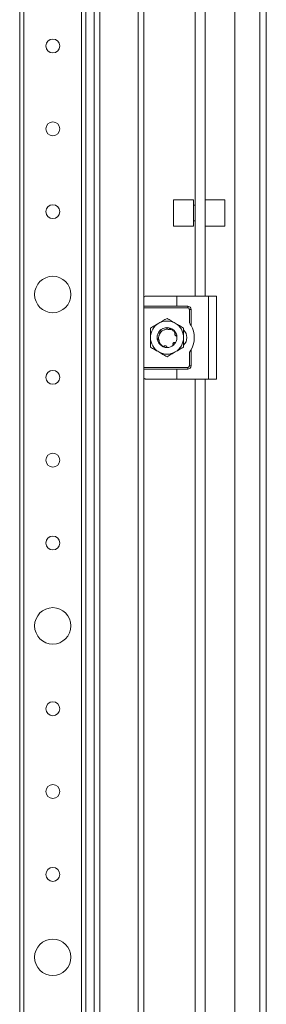
# Model space of a CAD drawing. Units: millimetres. Extents: x 2 to 5652, y 0 to 3913.
# Drawn here: x 4556 to 4631, y 1274 to 1571 of the extents above; entities that cross this region are included whole.
import ezdxf

# ---------------------------------------------------------------- set-up
doc = ezdxf.new("R2010")
doc.units = ezdxf.units.MM

msp = doc.modelspace()

# ---------------------------------------------------------------- linework, layer by layer
at = {"color": 0, "linetype": 'Continuous', "lineweight": 15}
for p, q in [((4628.963, 711.824), (4628.963, 2864.824)), ((4630.963, 711.824), (4630.963, 2864.824)), ((4578.963, 745.824), (4578.963, 2830.824)), ((4580.63, 745.824), (4580.63, 2830.824)), ((4592.296, 2830.824), (4592.296, 745.824)), ((4556.463, 2805.824), (4556.463, 770.824)), ((4557.763, 770.824), (4557.763, 2805.824)), ((4575.163, 2805.824), (4575.163, 770.824)), ((4576.463, 770.824), (4576.463, 2805.824)), ((4593.963, 2089.324), (4593.963, 1487.324)), ((4621.463, 1758.824), (4621.463, 712.834)), ((4609.483, 1487.824), (4609.483, 1677.934)), ((4612.483, 1677.934), (4612.483, 1487.824)), ((4608.963, 1516.908), (4602.963, 1516.908)), ((4602.963, 1516.908), (4602.963, 1509.209)), ((4608.963, 1509.209), (4608.963, 1516.908)), ((4618.463, 1516.908), (4612.483, 1516.908)), ((4618.463, 1508.908), (4618.463, 1516.908)), ((4609.483, 1515.308), (4608.963, 1515.308)), ((4608.963, 1510.508), (4609.483, 1510.508)), ((4602.963, 1509.209), (4602.963, 1508.908)), ((4602.963, 1508.908), (4608.963, 1508.908)), ((4608.963, 1508.908), (4608.963, 1509.209)), ((4612.483, 1508.908), (4618.463, 1508.908)), ((4593.963, 1487.324), (4593.963, 1484.824)), ((4594.463, 1487.824), (4603.963, 1487.824)), ((4603.963, 1487.824), (4603.963, 1484.824)), ((4603.963, 1487.824), (4613.463, 1487.824)), ((4613.463, 1487.824), (4613.463, 1462.824)), ((4613.463, 1487.824), (4615.963, 1487.824)), ((4615.963, 1487.824), (4615.963, 1462.824)), ((4593.963, 1484.824), (4603.963, 1484.824)), ((4593.963, 1484.324), (4593.963, 1484.824)), ((4607.213, 1484.324), (4593.963, 1484.324)), ((4593.963, 1466.324), (4593.963, 1484.324)), ((4603.963, 1484.824), (4607.213, 1484.824)), ((4607.213, 1484.824), (4607.213, 1484.324)), ((4607.713, 1479.74), (4607.713, 1483.824)), ((4607.713, 1483.824), (4608.213, 1483.824)), ((4608.213, 1483.824), (4608.213, 1478.998)), ((4598.855, 1477.382), (4598.812, 1477.416)), ((4603.485, 1476.949), (4603.487, 1476.946)), ((4598.127, 1474.56), (4598.068, 1474.539)), ((4598.175, 1476.395), (4598.27, 1476.647)), ((4598.569, 1474.069), (4598.571, 1474.071)), ((4603.408, 1476.094), (4603.333, 1476.128)), ((4603.897, 1474.697), (4603.898, 1474.703)), ((4603.911, 1475.879), (4603.922, 1475.819)), ((4600.918, 1472.325), (4600.918, 1472.329)), ((4603.012, 1473.133), (4602.845, 1473.001)), ((4603.438, 1473.628), (4603.409, 1473.587)), ((4607.713, 1466.824), (4607.713, 1470.908)), ((4608.213, 1471.65), (4608.213, 1466.824)), ((4593.963, 1466.324), (4607.213, 1466.324)), ((4593.963, 1465.824), (4593.963, 1466.324)), ((4593.963, 1465.824), (4593.963, 1463.324)), ((4603.963, 1465.824), (4593.963, 1465.824)), ((4603.963, 1462.824), (4603.963, 1465.824)), ((4607.213, 1465.824), (4603.963, 1465.824)), ((4607.213, 1466.324), (4607.213, 1465.824)), ((4608.213, 1466.824), (4607.713, 1466.824)), ((4593.963, 1463.324), (4593.963, 812.324)), ((4594.463, 1462.824), (4603.963, 1462.824)), ((4603.963, 1462.824), (4613.463, 1462.824)), ((4609.483, 812.824), (4609.483, 1462.824)), ((4612.483, 1462.824), (4612.483, 812.824)), ((4613.463, 1462.824), (4615.963, 1462.824))]:
    msp.add_line(p, q, dxfattribs=at)
at = {"color": 0, "linetype": 'Continuous', "lineweight": 15, "flags": 128}
for points in [[(4603.527, 1476.881), (4603.782, 1476.35), (4603.882, 1476.016)], [(4598.384, 1473.792), (4598.144, 1474.298), (4597.963, 1475.324)], [(4603.542, 1473.792), (4603.261, 1473.396), (4602.95, 1473.076)], [(4600.963, 1472.324), (4600.442, 1472.37), (4599.554, 1472.676)]]:
    msp.add_lwpolyline(points, dxfattribs=at)
at = {"color": 0, "linetype": 'Continuous', "lineweight": 15}
for centre, radius in [((4566.463, 1563.324), 2.1), ((4566.463, 1538.324), 2.1), ((4566.463, 1513.324), 2.1), ((4566.463, 1488.324), 5.5), ((4566.463, 1463.324), 2.1), ((4566.463, 1438.324), 2.1), ((4566.463, 1413.324), 2.1), ((4566.463, 1388.324), 5.5), ((4566.463, 1363.324), 2.1), ((4566.463, 1338.324), 2.1), ((4566.463, 1313.324), 2.1), ((4566.463, 1288.324), 5.5)]:
    msp.add_circle(centre, radius, dxfattribs=at)
for centre, radius, start, end in [((4607.213, 1483.824), 1, 360, 90), ((4600.963, 1475.324), 5, 60, 120), ((4600.963, 1475.324), 5, 120, 180), ((4600.963, 1475.324), 3, 42.24194, 158.99341), ((4600.963, 1475.324), 5, 360, 60), ((4603.813, 1475.324), 3.15, 313.23949, 46.58677), ((4601.963, 1475.324), 7.25, 329.54969, 30.45031), ((4600.963, 1475.324), 5, 180, 240), ((4600.963, 1475.324), 5, 300, 360), ((4600.963, 1475.324), 3, 329.13241, 356.21929), ((4600.963, 1475.324), 5, 240, 300), ((4600.963, 1475.324), 3, 270, 310.01164), ((4607.213, 1466.824), 1, 270, 360)]:
    msp.add_arc(centre, radius, start, end, dxfattribs=at)
for points, knots in [([(4594.463, 1487.824), (4594.368, 1487.806), (4594.067, 1487.746), (4593.964, 1487.486), (4593.963, 1487.326), (4593.963, 1487.324)], [0, 0, 0, 0, 0.3123254, 0.9937791, 1, 1, 1, 1]), ([(4607.713, 1483.824), (4607.706, 1483.887), (4607.696, 1483.984), (4607.634, 1484.101), (4607.569, 1484.18), (4607.49, 1484.245), (4607.373, 1484.307), (4607.276, 1484.318), (4607.213, 1484.324)], [0, 0, 0, 0, 0.239443, 0.369379, 0.4999997, 0.629936, 0.760557, 1, 1, 1, 1]), ([(4598.463, 1479.654), (4598.672, 1479.775), (4599.09, 1480.016), (4599.718, 1480.379), (4600.344, 1480.74), (4600.756, 1480.978), (4600.963, 1481.098)], [0, 0, 0, 0, 0.2464911, 0.4945933, 0.7467931, 1, 1, 1, 1]), ([(4600.963, 1481.098), (4601.165, 1480.981), (4601.569, 1480.748), (4602.19, 1480.39), (4602.822, 1480.025), (4603.249, 1479.778), (4603.463, 1479.654)], [0, 0, 0, 0, 0.2472686, 0.4953626, 0.746874, 1, 1, 1, 1]), ([(4608.213, 1478.998), (4608.211, 1479.001), (4608.207, 1479.008), (4608.172, 1479.069), (4608.089, 1479.203), (4607.937, 1479.439), (4607.793, 1479.633), (4607.713, 1479.74)], [0, 0, 0, 0, 0.0827304, 0.1856017, 0.3478254, 0.6385374, 1, 1, 1, 1]), ([(4595.963, 1478.211), (4596.165, 1478.328), (4596.569, 1478.561), (4597.19, 1478.919), (4597.822, 1479.284), (4598.249, 1479.531), (4598.463, 1479.654)], [0, 0, 0, 0, 0.2472686, 0.4953626, 0.746874, 1, 1, 1, 1]), ([(4595.963, 1478.211), (4595.963, 1477.978), (4595.963, 1477.511), (4595.963, 1476.795), (4595.963, 1476.065), (4595.963, 1475.572), (4595.963, 1475.324)], [0, 0, 0, 0, 0.2472686, 0.4953626, 0.746874, 1, 1, 1, 1]), ([(4598.357, 1476.81), (4598.281, 1476.661), (4598.128, 1476.36), (4597.997, 1475.855), (4597.941, 1475.315), (4597.991, 1474.95), (4598.016, 1474.764)], [0, 0, 0, 0, 0.2359598, 0.4787625, 0.7349587, 1, 1, 1, 1]), ([(4598.669, 1476.74), (4598.652, 1476.739), (4598.619, 1476.737), (4598.571, 1476.74), (4598.523, 1476.747), (4598.47, 1476.759), (4598.414, 1476.779), (4598.376, 1476.799), (4598.357, 1476.81)], [0, 0, 0, 0, 0.14722844, 0.29550407, 0.44272288, 0.59093078, 0.7941139, 1, 1, 1, 1]), ([(4598.982, 1477.577), (4599.026, 1477.539), (4599.114, 1477.461), (4599.175, 1477.297), (4599.168, 1477.13), (4599.103, 1476.984), (4599.004, 1476.872), (4598.879, 1476.791), (4598.763, 1476.751), (4598.692, 1476.743), (4598.669, 1476.74)], [0, 0, 0, 0, 0.1586112, 0.3176944, 0.4626758, 0.5875806, 0.7002304, 0.813794, 0.9402712, 1, 1, 1, 1]), ([(4598.73, 1476.331), (4598.767, 1476.407), (4598.863, 1476.605), (4599.072, 1476.9), (4599.364, 1477.195), (4599.706, 1477.445), (4599.965, 1477.558), (4600.096, 1477.616)], [0, 0, 0, 0, 0.13154284, 0.34323308, 0.56106235, 0.77725429, 1, 1, 1, 1]), ([(4598.812, 1477.416), (4598.815, 1477.419), (4598.821, 1477.424), (4598.829, 1477.433), (4598.837, 1477.441), (4598.843, 1477.446), (4598.845, 1477.449)], [0, 0, 0, 0, 0.2499993, 0.4999989, 0.7499992, 1, 1, 1, 1]), ([(4598.95, 1477.548), (4598.952, 1477.551), (4598.958, 1477.556), (4598.966, 1477.563), (4598.974, 1477.57), (4598.979, 1477.575), (4598.982, 1477.577)], [0, 0, 0, 0, 0.2499994, 0.4999988, 0.7499991, 1, 1, 1, 1]), ([(4599.114, 1477.03), (4599.119, 1477.079), (4599.13, 1477.189), (4599.086, 1477.36), (4599.015, 1477.48), (4598.959, 1477.538), (4598.95, 1477.548)], [0, 0, 0, 0, 0.2446379, 0.5516932, 0.9242126, 1, 1, 1, 1]), ([(4598.982, 1477.577), (4599.112, 1477.681), (4599.377, 1477.892), (4599.844, 1478.122), (4600.361, 1478.285), (4600.729, 1478.311), (4600.916, 1478.324)], [0, 0, 0, 0, 0.2360222, 0.4788885, 0.7350297, 1, 1, 1, 1]), ([(4599.001, 1477.328), (4599.036, 1477.285), (4599.091, 1477.216), (4599.095, 1477.125), (4599.097, 1477.091)], [0, 0, 0, 0, 0.6225546, 1, 1, 1, 1]), ([(4600.096, 1477.616), (4600.219, 1477.672), (4600.47, 1477.786), (4600.792, 1477.855), (4601.034, 1477.882), (4601.138, 1477.886), (4601.19, 1477.887)], [0, 0, 0, 0, 0.3572971, 0.7249593, 0.8622221, 1, 1, 1, 1]), ([(4601.011, 1478.013), (4601.002, 1478.027), (4600.984, 1478.055), (4600.962, 1478.099), (4600.944, 1478.144), (4600.928, 1478.196), (4600.917, 1478.256), (4600.916, 1478.301), (4600.916, 1478.324)], [0, 0, 0, 0, 0.1453826, 0.2917981, 0.4371717, 0.5835253, 0.7902829, 1, 1, 1, 1]), ([(4601.163, 1477.866), (4601.127, 1477.892), (4601.069, 1477.935), (4601.028, 1477.991), (4601.011, 1478.013)], [0, 0, 0, 0, 0.60027239, 1, 1, 1, 1]), ([(4601.19, 1477.887), (4601.225, 1477.863), (4601.306, 1477.806), (4601.459, 1477.768), (4601.617, 1477.778), (4601.708, 1477.819), (4601.748, 1477.837)], [0, 0, 0, 0, 0.2140865, 0.4977196, 0.7813526, 1, 1, 1, 1]), ([(4601.645, 1477.941), (4601.638, 1477.922), (4601.615, 1477.869), (4601.562, 1477.837), (4601.528, 1477.816)], [0, 0, 0, 0, 0.34800157, 1, 1, 1, 1]), ([(4601.552, 1477.806), (4601.589, 1477.828), (4601.682, 1477.882), (4601.792, 1478.013), (4601.832, 1478.129), (4601.853, 1478.189)], [0, 0, 0, 0, 0.2427142, 0.6085513, 1, 1, 1, 1]), ([(4601.895, 1478.176), (4601.885, 1478.118), (4601.865, 1478.002), (4601.76, 1477.86), (4601.652, 1477.811), (4601.6, 1477.788)], [0, 0, 0, 0, 0.3437987, 0.6885749, 1, 1, 1, 1]), ([(4601.62, 1477.789), (4601.64, 1477.794), (4601.685, 1477.806), (4601.725, 1477.826), (4601.748, 1477.837)], [0, 0, 0, 0, 0.44716028, 1, 1, 1, 1]), ([(4601.748, 1477.837), (4601.89, 1477.801), (4602.179, 1477.729), (4602.581, 1477.531), (4602.949, 1477.272), (4603.198, 1477.024), (4603.361, 1476.826), (4603.421, 1476.741), (4603.452, 1476.698)], [0, 0, 0, 0, 0.2095104, 0.4250825, 0.6347758, 0.8502178, 0.9249947, 1, 1, 1, 1]), ([(4601.853, 1478.189), (4601.856, 1478.188), (4601.864, 1478.186), (4601.874, 1478.183), (4601.885, 1478.179), (4601.892, 1478.177), (4601.895, 1478.176)], [0, 0, 0, 0, 0.24999924, 0.49999879, 0.74999924, 1, 1, 1, 1]), ([(4601.895, 1478.176), (4602.051, 1478.116), (4602.367, 1477.996), (4602.803, 1477.711), (4603.206, 1477.348), (4603.415, 1477.045), (4603.521, 1476.891)], [0, 0, 0, 0, 0.2361104, 0.4790683, 0.7351252, 1, 1, 1, 1]), ([(4603.463, 1479.654), (4603.672, 1479.534), (4604.09, 1479.292), (4604.718, 1478.93), (4605.344, 1478.568), (4605.756, 1478.33), (4605.963, 1478.211)], [0, 0, 0, 0, 0.2464911, 0.4945933, 0.7467931, 1, 1, 1, 1]), ([(4605.963, 1478.211), (4605.963, 1477.978), (4605.963, 1477.511), (4605.963, 1476.795), (4605.963, 1476.065), (4605.963, 1475.572), (4605.963, 1475.324)], [0, 0, 0, 0, 0.2472686, 0.4953626, 0.746874, 1, 1, 1, 1]), ([(4595.963, 1475.324), (4595.963, 1475.083), (4595.963, 1474.6), (4595.963, 1473.876), (4595.963, 1473.152), (4595.963, 1472.676), (4595.963, 1472.437)], [0, 0, 0, 0, 0.2464911, 0.4945933, 0.7467931, 1, 1, 1, 1]), ([(4598.016, 1474.764), (4598.043, 1474.774), (4598.097, 1474.794), (4598.183, 1474.803), (4598.27, 1474.796), (4598.343, 1474.775), (4598.385, 1474.752), (4598.401, 1474.744)], [0, 0, 0, 0, 0.2149525, 0.4359075, 0.6509886, 0.873513, 1, 1, 1, 1]), ([(4598.016, 1474.764), (4598.016, 1474.761), (4598.018, 1474.754), (4598.02, 1474.743), (4598.022, 1474.733), (4598.023, 1474.726), (4598.024, 1474.722)], [0, 0, 0, 0, 0.2499992, 0.4999987, 0.7499992, 1, 1, 1, 1]), ([(4598.056, 1474.584), (4598.11, 1474.612), (4598.218, 1474.668), (4598.394, 1474.661), (4598.519, 1474.621), (4598.565, 1474.571), (4598.569, 1474.566)], [0, 0, 0, 0, 0.3300856, 0.6609838, 0.9660423, 1, 1, 1, 1]), ([(4598.068, 1474.539), (4598.067, 1474.543), (4598.065, 1474.55), (4598.062, 1474.561), (4598.059, 1474.573), (4598.057, 1474.58), (4598.056, 1474.584)], [0, 0, 0, 0, 0.2499994, 0.499999, 0.7499994, 1, 1, 1, 1]), ([(4598.569, 1474.069), (4598.562, 1474.054), (4598.547, 1474.025), (4598.52, 1473.984), (4598.491, 1473.946), (4598.455, 1473.908), (4598.411, 1473.87), (4598.376, 1473.848), (4598.358, 1473.837)], [0, 0, 0, 0, 0.1494674, 0.2999993, 0.4494564, 0.5999153, 0.7987411, 1, 1, 1, 1]), ([(4598.358, 1473.837), (4598.419, 1473.737), (4598.543, 1473.536), (4598.803, 1473.228), (4599.143, 1472.921), (4599.486, 1472.705), (4599.76, 1472.573), (4599.884, 1472.525), (4599.947, 1472.502)], [0, 0, 0, 0, 0.1657125, 0.3337412, 0.5693512, 0.8117934, 0.9056896, 1, 1, 1, 1]), ([(4598.401, 1474.744), (4598.39, 1474.89), (4598.37, 1475.186), (4598.431, 1475.606), (4598.548, 1475.994), (4598.669, 1476.218), (4598.73, 1476.331)], [0, 0, 0, 0, 0.2654461, 0.5386753, 0.7665312, 1, 1, 1, 1]), ([(4598.571, 1474.071), (4598.594, 1474.123), (4598.64, 1474.226), (4598.639, 1474.399), (4598.585, 1474.56), (4598.496, 1474.676), (4598.426, 1474.726), (4598.401, 1474.744)], [0, 0, 0, 0, 0.2200239, 0.4400478, 0.6600717, 0.8800955, 1, 1, 1, 1]), ([(4599.971, 1472.595), (4599.867, 1472.649), (4599.658, 1472.758), (4599.341, 1472.992), (4599.026, 1473.297), (4598.798, 1473.613), (4598.653, 1473.877), (4598.598, 1474.007), (4598.571, 1474.071)], [0, 0, 0, 0, 0.1688196, 0.3402238, 0.565753, 0.7978679, 0.8986182, 1, 1, 1, 1]), ([(4603.247, 1473.879), (4603.19, 1473.873), (4603.106, 1473.866), (4603.004, 1473.818), (4602.935, 1473.773), (4602.874, 1473.715), (4602.823, 1473.649), (4602.784, 1473.575), (4602.758, 1473.496), (4602.746, 1473.414), (4602.747, 1473.33), (4602.762, 1473.248), (4602.785, 1473.183), (4602.824, 1473.106), (4602.862, 1473.061), (4602.892, 1473.027)], [0, 0, 0, 0, 0.1429904, 0.2137151, 0.2844398, 0.3551645, 0.4258892, 0.4966139, 0.5673386, 0.6380632, 0.7087879, 0.7795126, 0.8502373, 0.8855078, 1, 1, 1, 1]), ([(4603.538, 1473.785), (4603.527, 1473.793), (4603.504, 1473.808), (4603.467, 1473.828), (4603.429, 1473.845), (4603.38, 1473.862), (4603.319, 1473.876), (4603.271, 1473.878), (4603.247, 1473.879)], [0, 0, 0, 0, 0.1331931, 0.267311, 0.4005041, 0.534622, 0.7648627, 1, 1, 1, 1]), ([(4603.357, 1476.579), (4603.352, 1476.57), (4603.342, 1476.553), (4603.329, 1476.525), (4603.315, 1476.488), (4603.303, 1476.449), (4603.296, 1476.409), (4603.292, 1476.379), (4603.29, 1476.349), (4603.289, 1476.319), (4603.292, 1476.278), (4603.297, 1476.238), (4603.307, 1476.199), (4603.315, 1476.17), (4603.329, 1476.132), (4603.347, 1476.096), (4603.367, 1476.061), (4603.39, 1476.028), (4603.416, 1475.996), (4603.444, 1475.968), (4603.466, 1475.947), (4603.498, 1475.922), (4603.532, 1475.9), (4603.567, 1475.881), (4603.595, 1475.868), (4603.623, 1475.857), (4603.652, 1475.848), (4603.681, 1475.841), (4603.721, 1475.833), (4603.761, 1475.829), (4603.8, 1475.829), (4603.828, 1475.83), (4603.845, 1475.832), (4603.854, 1475.833)], [0, 0, 0, 0, 0.0272054, 0.0544108, 0.0816162, 0.1361021, 0.1633075, 0.1905128, 0.2177182, 0.2449236, 0.272129, 0.3266149, 0.3538203, 0.3810257, 0.4082311, 0.462717, 0.4899224, 0.5171277, 0.5716136, 0.598819, 0.6260244, 0.6532298, 0.7077157, 0.7349211, 0.7621265, 0.7893319, 0.8165373, 0.8437426, 0.870948, 0.9254339, 0.9526393, 0.9762868, 1, 1, 1, 1]), ([(4603.338, 1476.117), (4603.355, 1476.101), (4603.416, 1476.047), (4603.552, 1476), (4603.721, 1475.976), (4603.832, 1476.004), (4603.882, 1476.017)], [0, 0, 0, 0, 0.1098422, 0.3870511, 0.7221875, 1, 1, 1, 1]), ([(4603.452, 1476.698), (4603.441, 1476.688), (4603.42, 1476.667), (4603.395, 1476.637), (4603.373, 1476.607), (4603.362, 1476.589), (4603.357, 1476.579)], [0, 0, 0, 0, 0.2868783, 0.5738945, 0.786496, 1, 1, 1, 1]), ([(4603.892, 1475.973), (4603.837, 1475.95), (4603.727, 1475.905), (4603.553, 1475.926), (4603.424, 1475.987), (4603.375, 1476.053), (4603.362, 1476.07)], [0, 0, 0, 0, 0.3079844, 0.6168177, 0.8996472, 1, 1, 1, 1]), ([(4603.383, 1476.04), (4603.405, 1476.015), (4603.471, 1475.941), (4603.614, 1475.866), (4603.753, 1475.833), (4603.833, 1475.833), (4603.854, 1475.833)], [0, 0, 0, 0, 0.1755002, 0.5232183, 0.876945, 1, 1, 1, 1]), ([(4603.854, 1475.833), (4603.869, 1475.776), (4603.898, 1475.661), (4603.929, 1475.485), (4603.95, 1475.307), (4603.955, 1475.187), (4603.957, 1475.126)], [0, 0, 0, 0, 0.2476152, 0.4961674, 0.7476006, 1, 1, 1, 1]), ([(4603.882, 1476.017), (4603.883, 1476.013), (4603.885, 1476.006), (4603.887, 1475.995), (4603.89, 1475.984), (4603.891, 1475.977), (4603.892, 1475.973)], [0, 0, 0, 0, 0.2499993, 0.4999988, 0.7499993, 1, 1, 1, 1]), ([(4603.892, 1475.973), (4603.924, 1475.809), (4603.971, 1475.568), (4603.956, 1475.324), (4603.951, 1475.247)], [0, 0, 0, 0, 0.682522, 1, 1, 1, 1]), ([(4605.963, 1475.324), (4605.963, 1475.083), (4605.963, 1474.6), (4605.963, 1473.876), (4605.963, 1473.152), (4605.963, 1472.676), (4605.963, 1472.437)], [0, 0, 0, 0, 0.2464911, 0.4945933, 0.7467931, 1, 1, 1, 1]), ([(4598.463, 1470.994), (4598.254, 1471.115), (4597.836, 1471.356), (4597.208, 1471.718), (4596.582, 1472.08), (4596.17, 1472.318), (4595.963, 1472.437)], [0, 0, 0, 0, 0.2464911, 0.4945933, 0.7467931, 1, 1, 1, 1]), ([(4600.963, 1469.551), (4600.761, 1469.667), (4600.357, 1469.901), (4599.736, 1470.259), (4599.104, 1470.624), (4598.677, 1470.87), (4598.463, 1470.994)], [0, 0, 0, 0, 0.2472686, 0.4953626, 0.746874, 1, 1, 1, 1]), ([(4599.971, 1472.595), (4599.969, 1472.587), (4599.963, 1472.572), (4599.956, 1472.549), (4599.951, 1472.526), (4599.948, 1472.51), (4599.947, 1472.502)], [0, 0, 0, 0, 0.2486755, 0.4978815, 0.748678, 1, 1, 1, 1]), ([(4599.947, 1472.502), (4599.95, 1472.501), (4599.956, 1472.498), (4599.966, 1472.495), (4599.976, 1472.491), (4599.983, 1472.489), (4599.986, 1472.488)], [0, 0, 0, 0, 0.2499991, 0.4999986, 0.7499991, 1, 1, 1, 1]), ([(4600.853, 1472.624), (4600.82, 1472.67), (4600.771, 1472.739), (4600.68, 1472.804), (4600.605, 1472.841), (4600.525, 1472.865), (4600.442, 1472.876), (4600.359, 1472.872), (4600.277, 1472.855), (4600.2, 1472.825), (4600.128, 1472.783), (4600.065, 1472.729), (4600.011, 1472.666), (4599.985, 1472.619), (4599.971, 1472.595)], [0, 0, 0, 0, 0.1556597, 0.2326508, 0.3096419, 0.3866329, 0.463624, 0.5406151, 0.6176061, 0.6945972, 0.7715883, 0.8485794, 0.9232734, 1, 1, 1, 1]), ([(4600.438, 1472.883), (4600.399, 1472.874), (4600.294, 1472.85), (4600.154, 1472.755), (4600.043, 1472.627), (4600.003, 1472.529), (4599.986, 1472.488)], [0, 0, 0, 0, 0.177447, 0.4737188, 0.7748961, 1, 1, 1, 1]), ([(4600.12, 1472.445), (4600.124, 1472.505), (4600.133, 1472.626), (4600.231, 1472.772), (4600.333, 1472.857), (4600.402, 1472.87), (4600.412, 1472.872)], [0, 0, 0, 0, 0.3258843, 0.6526019, 0.9531411, 1, 1, 1, 1]), ([(4600.164, 1472.433), (4600.16, 1472.434), (4600.153, 1472.436), (4600.142, 1472.439), (4600.131, 1472.442), (4600.124, 1472.444), (4600.12, 1472.445)], [0, 0, 0, 0, 0.2499993, 0.4999989, 0.7499993, 1, 1, 1, 1]), ([(4600.918, 1472.329), (4600.919, 1472.342), (4600.921, 1472.37), (4600.919, 1472.411), (4600.915, 1472.452), (4600.904, 1472.501), (4600.886, 1472.56), (4600.864, 1472.602), (4600.853, 1472.624)], [0, 0, 0, 0, 0.1334295, 0.2677651, 0.4011946, 0.5355302, 0.7653928, 1, 1, 1, 1]), ([(4600.963, 1472.324), (4600.96, 1472.325), (4600.954, 1472.325), (4600.945, 1472.326), (4600.936, 1472.327), (4600.927, 1472.328), (4600.921, 1472.328), (4600.918, 1472.329)], [0, 0, 0, 0, 0.20237771, 0.40177834, 0.60118093, 0.80058936, 1, 1, 1, 1]), ([(4600.918, 1472.325), (4600.921, 1472.325), (4600.927, 1472.324), (4600.936, 1472.324), (4600.945, 1472.324), (4600.954, 1472.324), (4600.96, 1472.324), (4600.963, 1472.324)], [0, 0, 0, 0, 0.20325, 0.402433, 0.6016179, 0.8008081, 1, 1, 1, 1]), ([(4603.463, 1470.994), (4603.254, 1470.874), (4602.836, 1470.632), (4602.208, 1470.27), (4601.582, 1469.908), (4601.17, 1469.67), (4600.963, 1469.551)], [0, 0, 0, 0, 0.24649114, 0.49459325, 0.74679314, 1, 1, 1, 1]), ([(4602.804, 1473.616), (4602.794, 1473.587), (4602.763, 1473.496), (4602.768, 1473.339), (4602.815, 1473.171), (4602.879, 1473.082), (4602.909, 1473.041)], [0, 0, 0, 0, 0.1397253, 0.4358747, 0.7371782, 1, 1, 1, 1]), ([(4603.012, 1473.133), (4602.963, 1473.168), (4602.866, 1473.239), (4602.794, 1473.398), (4602.775, 1473.529), (4602.799, 1473.593), (4602.803, 1473.602)], [0, 0, 0, 0, 0.32694735, 0.65477747, 0.95528523, 1, 1, 1, 1]), ([(4602.838, 1473.601), (4602.837, 1473.598), (4602.83, 1473.537), (4602.868, 1473.413), (4602.937, 1473.266), (4603.015, 1473.193), (4603.045, 1473.164)], [0, 0, 0, 0, 0.0143683, 0.3439708, 0.7428369, 1, 1, 1, 1]), ([(4602.909, 1473.041), (4602.908, 1473.04), (4602.905, 1473.037), (4602.9, 1473.034), (4602.896, 1473.03), (4602.893, 1473.028), (4602.892, 1473.027)], [0, 0, 0, 0, 0.2499997, 0.4999996, 0.7499997, 1, 1, 1, 1]), ([(4603.045, 1473.164), (4603.042, 1473.162), (4603.037, 1473.156), (4603.028, 1473.149), (4603.02, 1473.141), (4603.015, 1473.136), (4603.012, 1473.133)], [0, 0, 0, 0, 0.2499992, 0.4999986, 0.7499989, 1, 1, 1, 1]), ([(4605.963, 1472.437), (4605.761, 1472.321), (4605.357, 1472.088), (4604.736, 1471.729), (4604.104, 1471.364), (4603.677, 1471.118), (4603.463, 1470.994)], [0, 0, 0, 0, 0.2472686, 0.4953626, 0.746874, 1, 1, 1, 1]), ([(4608.213, 1471.65), (4608.211, 1471.647), (4608.207, 1471.641), (4608.172, 1471.58), (4608.089, 1471.446), (4607.937, 1471.209), (4607.793, 1471.016), (4607.713, 1470.908)], [0, 0, 0, 0, 0.0827304, 0.1856017, 0.3478254, 0.6385374, 1, 1, 1, 1]), ([(4607.213, 1466.324), (4607.276, 1466.331), (4607.373, 1466.341), (4607.489, 1466.404), (4607.569, 1466.468), (4607.634, 1466.548), (4607.696, 1466.664), (4607.706, 1466.761), (4607.713, 1466.824)], [0, 0, 0, 0, 0.239443, 0.369379, 0.4999997, 0.629936, 0.760557, 1, 1, 1, 1]), ([(4593.963, 1463.324), (4593.963, 1463.323), (4593.964, 1463.162), (4594.067, 1462.903), (4594.368, 1462.843), (4594.463, 1462.824)], [0, 0, 0, 0, 0.0062209, 0.6876746, 1, 1, 1, 1])]:
    msp.add_open_spline(points, degree=3, knots=knots, dxfattribs=at)

doc.saveas('drawing.dxf')
